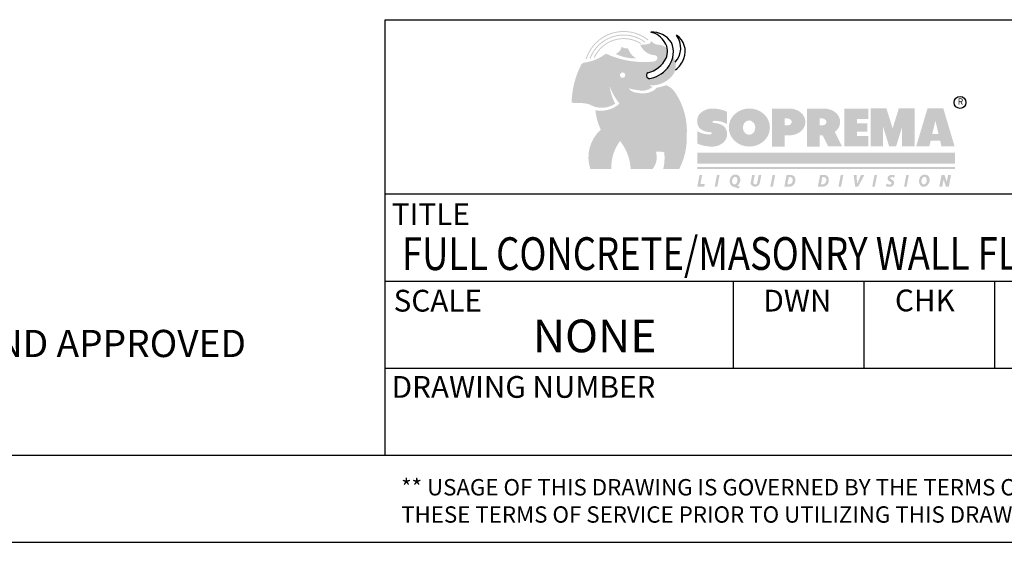
# Model space of a CAD drawing. Extents: x 0 to 11, y 0 to 8.5.
# Drawn here: x 6.2 to 9, y 0 to 1.5 of the extents above; entities that cross this region are included whole.
import ezdxf
from ezdxf.enums import TextEntityAlignment as Align

# ---------------------------------------------------------------- set-up
doc = ezdxf.new("R2010")
doc.units = 0
doc.header["$LTSCALE"] = 0.2
doc.header["$MEASUREMENT"] = 0
doc.layers.get('0').update_dxf_attribs({"linetype": 'CONTINUOUS'})
for name, color, linetype in [('BORDER', 245, 'CONTINUOUS'), ('BORDERTXT', 42, 'CONTINUOUS'), ('DIM', 1, 'CONTINUOUS'), ('LOGO', 150, 'CONTINUOUS'), ('NOTES', 40, 'CONTINUOUS')]:
    doc.layers.add(name, color=color, linetype=linetype)
doc.styles.add('ROMANS', font='romans.shx', dxfattribs={"height": 0.125})

# ---------------------------------------------------------------- blocks, each defined once
blk = doc.blocks.new('BORDER')
at = {"layer": 'BORDER'}
blk.add_line((-10.5, -4.440892098500626e-16), (0, -4.440892098500626e-16), dxfattribs=at)
at = {"layer": 'BORDER', "color": 247}
blk.add_line((-10.75, -0.2500000000000004), (0.25, -0.2500000000000004), dxfattribs=at)
at = {"layer": 'BORDERTXT', "style": 'ROMANS'}
for tag, p in [('DATE', (-0.0293653020864113, 7.450735320914626)), ('NAME', (-0.0293653020864113, 6.054378303558318))]:
    blk.add_attdef(tag, p, '', height=0.0625, rotation=90, dxfattribs=at)
blk = doc.blocks.new('SLOGO')
at = {"layer": 'BORDER'}
for color, points in [(150, [(4.840406235147601, 9.164913210298007, 0.9754590963463874), (4.87476449392965, 9.209188928768981, 0.5203831778737943), (1.292962748636786, 8.102373446309699, 0.9913998041322474), (1.346309601226142, 8.085199555909934, -0.5203831778775041)]), (150, [(1.769310497983145, 8.201917349559764, 1.000897002263138), (1.818618981467228, 8.175074335396229, -0.445535112983626), (4.416520578045198, 8.96203667117291, 1.098773880184384), (4.445532813134083, 9.009985804718852, 0.4449979320091772)]), (8, [(3.716920242673257, 8.697021932195835, -0.2192087364458595), (3.364314227662693, 8.783343785964686, -0.2440046306534637), (3.015515378649003, 8.37220048894866, 0.1204389782210849), (4.194625911846391, 8.11760866496498, -0.1874298668390793)])]:
    blk.add_hatch(color=color, dxfattribs=at).paths.add_polyline_path(points)
h = blk.add_hatch(color=8, dxfattribs=at)
edge = h.paths.add_edge_path(flags=16)
edge.add_arc((3.410923188070331, 7.156070336172977), 0.1526165292163226, 0, 360)
edge = h.paths.add_edge_path()
edge.add_arc((5.331977815513813, 7.854093290865183), 1.061084132983373, 15.02700186278641, 23.44473856433786)
edge.add_line((6.305463340269217, 8.276260876500281), (6.28998226427478, 8.183202582426219))
edge.add_line((6.28998226427483, 8.183202582426219), (6.267864650130644, 8.102830390051174))
edge.add_line((6.267864650130594, 8.102830390051174), (6.239715290925407, 8.018439771927799))
edge.add_line((6.239715290925449, 8.018439771927799), (6.197491049519765, 7.903909367148323))
edge.add_line((6.197491049519716, 7.903909367148323), (6.151245239544284, 7.809472071752719))
edge.add_line((6.151245239544313, 7.809472071752719), (6.096957102820998, 7.719053447266013))
edge.add_line((6.096957102821012, 7.719053447266013), (6.050711292845545, 7.648727687002701))
edge.add_line((6.050711292845552, 7.648727687002701), (5.994412169239407, 7.572374165536537))
edge.add_line((5.9944121692394, 7.572374165536537), (5.944145195890027, 7.510085747090951))
edge.add_line((5.94414519589002, 7.510085747090951), (5.889857059166633, 7.451815999554245))
edge.add_line((5.889857059166605, 7.451815999554245), (5.843611249191245, 7.403592684129254))
edge.add_line((5.843611249191259, 7.403592684129254), (5.78530154389809, 7.34934160750143))
edge.add_line((5.785301543898118, 7.34934160750143), (5.692810329143061, 7.277006756944164))
edge.add_line((5.692810329143061, 7.277006756944164), (5.616404578275489, 7.222755435155825))
edge.add_line((5.616404578275468, 7.222755435155825), (5.547281411982677, 7.177490226318568))
edge.add_line((5.54728141198267, 7.177490226318568), (5.448758046970841, 7.123239149690743))
edge.add_line((5.448758046970841, 7.123239149690743), (5.36229857727675, 7.081043840629029))
edge.add_line((5.36229857727675, 7.081043840629029), (5.289914394978926, 7.050904299133478))
edge.add_line((5.28991439497894, 7.050904299133478), (5.203454925284884, 7.020764512477395))
edge.add_line((5.203454925284849, 7.020764512477395), (5.15318795193544, 7.006699409456836))
edge.add_line((5.153187951935468, 7.006699409456836), (5.07075005081116, 6.98660654523346))
edge.add_line((5.07075005081116, 6.98660654523346), (5.050643423549698, 6.980578538870148))
edge.add_line((5.050643423549719, 6.980578538870148), (5.016461914087795, 6.966513435849553))
edge.add_line((5.016461914087802, 6.966513435849553), (4.992992161473307, 6.960300823630075))
edge.add_line((4.992992161473286, 6.960300823630075), (4.978823273841261, 6.957319917115878))
edge.add_line((4.978823273841261, 6.957319917115878), (4.96689187755852, 6.957319917115878))
edge.add_line((4.966891877558499, 6.957319917115878), (4.956451601914313, 6.957319917115878))
edge.add_line((4.956451601914342, 6.957319917115878), (4.942282714282246, 6.957319917115878))
edge.add_line((4.942282714282204, 6.957319917115878), (4.923639654343152, 6.960300823630075))
edge.add_line((4.923639654343209, 6.960300823630075), (4.903504663374026, 6.964026772902479))
edge.add_line((4.903504663373997, 6.964026772902479), (4.875912853624943, 6.975205111040648))
edge.add_line((4.875912853624971, 6.975205111040648), (4.843846466373048, 6.996816499398335))
edge.add_line((4.843846466372998, 6.996816499398335), (4.822220354765332, 7.017682599837372))
edge.add_line((4.822220354765353, 7.017682599837372), (4.801339803476839, 7.045255801223487))
edge.add_line((4.801339803476811, 7.045255801223487), (4.785679795206303, 7.077300239800692))
edge.add_line((4.785679795206352, 7.077300239800692), (4.777476605715609, 7.110835009054721))
edge.add_line((4.777476605715595, 7.110835009054721), (4.775239519562152, 7.143624490390099))
edge.add_line((4.775239519562138, 7.143624490390099), (4.778968131549906, 7.176414216885956))
edge.add_line((4.778968131549892, 7.176414216885956), (4.790153967513337, 7.21367518057292))
edge.add_line((4.79015396751338, 7.21367518057292), (4.810288553286792, 7.247955237745654))
edge.add_line((4.810288553286785, 7.247955237745654), (4.833406190728777, 7.274037863294414))
edge.add_line((4.833406190728784, 7.274037863294414), (4.860998405673609, 7.294903963733432))
edge.add_line((4.860998405673616, 7.294903963733432), (4.968383403392831, 7.325457826473283))
edge.add_line((4.968383403392796, 7.325457826473283), (5.070899973266652, 7.361669258061543))
edge.add_line((5.070899973266638, 7.361669258061543), (5.155913299058856, 7.398184933829857))
edge.add_line((5.155913299058899, 7.398184933829857), (5.241672185170483, 7.440662422626527))
edge.add_line((5.24167218517049, 7.440662422626527), (5.360243018853186, 7.510713112809366))
edge.add_line((5.360243018853158, 7.510713112809366), (5.44315945624756, 7.568557752039808))
edge.add_line((5.443159456247589, 7.568557752039808), (5.523698204536974, 7.633391917112888))
edge.add_line((5.523698204536959, 7.633391917112888), (5.610948616482833, 7.713875412354696))
edge.add_line((5.610948616482791, 7.713875412354696), (5.672098339318023, 7.777219001590403))
edge.add_line((5.67209833931803, 7.777219001590403), (5.723964620591364, 7.838117114842955))
edge.add_line((5.723964620591392, 7.838117114842955), (5.783622817592406, 7.915619948731063))
edge.add_line((5.783622817592391, 7.915619948731063), (5.823892394334916, 7.974492055615183))
edge.add_line((5.823892394334951, 7.974492055615183), (5.866399057231131, 8.040071508606932))
edge.add_line((5.866399057231082, 8.040071508606932), (5.89473642729936, 8.090001141108925))
edge.add_line((5.894736427299382, 8.090001141108925), (5.911142806280797, 8.120555003848775))
edge.add_line((5.911142806280782, 8.120555003848775), (5.926924778494804, 8.162655926118134))
edge.add_line((5.926924778494811, 8.162655926118134), (5.941839631641937, 8.200661932563271))
edge.add_line((5.941839631641972, 8.200661932563271), (5.953771027924642, 8.249101234388405))
edge.add_line((5.953771027924621, 8.249101234388405), (5.965702829403202, 8.29008814734772))
edge.add_line((5.965702829403188, 8.29008814734772), (5.971638137857578, 8.323257872617926))
edge.add_line((5.9716381378576, 8.323257872617926), (5.978349396318212, 8.367225692091491))
edge.add_line((5.978349396318198, 8.367225692091491), (5.983569534140255, 8.403741613020248))
edge.add_line((5.983569534140248, 8.403741613020248), (5.986552585808862, 8.447709432493795))
edge.add_line((5.986552585808898, 8.447709432493795), (5.988044111643223, 8.494658158481574))
edge.add_line((5.988044111643195, 8.494658158481574), (5.988010480389644, 8.54050047513482))
edge.add_line((5.988010480389665, 8.54050047513482), (5.983535902886796, 8.589684819718126))
edge.add_line((5.983535902886775, 8.589684819718126), (5.979807290898936, 8.632162308514815))
edge.add_line((5.979807290898965, 8.632162308514815), (5.974587153076836, 8.664952035010707))
edge.add_line((5.974587153076801, 8.664952035010707), (5.970112980769773, 8.69699622842738))
edge.add_line((5.970112980769773, 8.69699622842738), (5.968853991995882, 8.702791277842437))
edge.add_arc((5.33199371538193, 7.854120160492748), 1.061053098271907, 53.11468289912342, 78.19462382203048)
edge.add_arc((5.52672750901046, 9.518849406963188), 0.6265179274227056, 220.0514390341255, 272.04389381125486, ccw=False)
edge.add_arc((4.858372464934451, 9.13236824657444), 0.1895105928157639, 272.67151579282523, 354.95429788871263, ccw=False)
edge.add_arc((4.555857115815503, 9.992442527062561), 1.09459304038704, 262.5486791062354, 286.52550677630137, ccw=False)
edge.add_arc((5.339592720401459, 9.290192400758873), 1.001828780582032, 202.4824352664791, 260.222056221323)
edge.add_arc((5.20180491385695, 8.05816674585861), 0.2468791595122258, 44.427983154553374, 97.53013431525352, ccw=False)
edge.add_arc((5.240460616207702, 8.135059576499383), 0.1677759878226356, -38.94523533494288, 34.87221281364759, ccw=False)
edge.add_arc((5.124036948197205, 8.28037806485355), 0.3519303348931496, 277.4152365367995, 314.55474531857396, ccw=False)
edge.add_arc((4.644534555935184, 13.15508354281902), 5.250000716853372, 247.8940164496965, 275.73831718615406, ccw=False)
edge.add_arc((2.459672960340516, 8.035562631546984), 0.3301665003810719, 50.6877054103195, 97.43671414765262)
edge.add_arc((0.9091917381100423, 10.36719040978509), 2.508041922535828, 276.9252480227319, 306.9533921127724, ccw=False)
edge.add_arc((1.27610709746067, 7.593802985593047), 0.2908867805320128, 102.8130163353963, 147.153644255378)
edge.add_arc((5.495650265178586, 5.468880884250158), 5.013714046057317, 152.9163824927202, 178.8098039266752)
edge.add_arc((0.8967345231157999, 10.17967064993042), 4.625188519244645, 264.8681141294419, 270.8916164355177)
edge.add_arc((0.9823994516393562, 3.727709844640383), 1.827383601355006, 73.85990955230778, 90.42931245389588, ccw=False)
edge.add_arc((2.208970579558741, 6.664231274890636), 1.38257372563232, 238.6850103987435, 304.0761982789188)
edge.add_arc((5.92304588735384, 7.019770659230698), 3.300359721156037, 188.6037865383073, 207.0464556047169, ccw=False)
edge.add_arc((6.037182159347925, 7.788765235008928), 3.605692458284754, 200.4998396156795, 219.0116197694651)
edge.add_arc((2.164477181786982, 6.718333224913717), 1.607895645663051, 258.7301885527408, 311.7666074578714, ccw=False)
edge.add_arc((5.193741677534081, 5.459322622096987), 3.358571854463599, 185.4310451815601, 205.252589775544)
edge.add_arc((3.588130312211764, 2.437011871586019), 2.139433478020901, 132.015896163105, 197.9963521785949)
edge.add_line((1.553366074608267, 1.776020113508356), (2.758739562404404, 1.776020113508356))
edge.add_arc((5.352083566174588, 1.839187602024001), 2.594113192113279, 143.6594131942676, 181.3953085255297, ccw=False)
edge.add_arc((1.046197230871304, 1.612471582018269), 2.832580999473516, 3.2887443559558847, 38.516095536549585, ccw=False)
edge.add_line((3.874113268816348, 1.774970815590695), (5.132551251299855, 1.774970815590695))
edge.add_arc((4.348219574915209, 2.429762968961544), 1.02172840945935, 320.1434903738883, 379.1577848655028)
edge.add_arc((5.439300231955759, 1.166792706017009), 1.603225625136342, 77.03086666169821, 94.50536105986532, ccw=False)
edge.add_arc((2.981310640686548, 2.409915975468184), 2.83581779620873, -12.938317809990394, 6.463035538908002, ccw=False)
edge.add_line((5.745131766816531, 1.774970815590695), (6.66350689294018, 1.774970815590695))
edge.add_arc((3.117094814192956, 3.580683854159652), 3.979653026325539, 333.0163450280779, 361.9785338610318)
edge.add_arc((3.119006670130251, 3.941414690914549), 3.981637023575951, 356.784548616426, 393.3036587491796)
edge.add_arc((5.494587256626108, 5.540375443841523), 1.118698844578282, 31.66489974505809, 67.49591915377783)
edge.add_arc((3.732880456747967, 13.92922309826458), 7.674409735152481, 282.10010053114405, 286.5797327897372, ccw=False)
edge.add_arc((4.995795972348152, 6.612817282626882), 0.3933593789696821, 290.48395660790555, 331.5322023623376, ccw=False)
edge.add_arc((4.562889503479472, 7.364963190306195), 1.257520717600602, 256.0782402789167, 296.9825227266981, ccw=False)
edge.add_arc((4.27286068078222, 6.830898832358702), 0.686631184915707, 218.4138965033418, 268.9546719374059, ccw=False)
edge.add_arc((4.978874076288594, 11.05595093640526), 4.815156004387043, 255.0275403011524, 264.8218976696834)
edge.add_arc((4.527314049898155, 7.197979781402477), 0.937687829086771, 271.0377586050427, 311.3643631479376)
edge.add_arc((5.12433750410047, 6.691266951078667), 0.1983394838443059, 219.6224491255315, 276.5553506415542, ccw=False)
edge.add_arc((5.055281342421143, 8.146243105692541), 1.583676683897395, 266.969775622495, 323.0429599320728)
edge.add_arc((5.514002019960333, 7.693411718451113), 0.9487809250989885, 328.2472509719547, 387.3431887082804)
h = blk.add_hatch(color=150, dxfattribs=at)
edge = h.paths.add_edge_path()
edge.add_arc((3.471533320844788, 7.400601766251462), 2.02909399240736, 53.98306808258869, 159.2954449990676)
edge.add_arc((1.548436099892161, 8.130966214662418), 0.02821344970583194, 165.9818468843281, 332.6090431137091, ccw=False)
edge.add_arc((3.471533320844788, 7.400601766251462), 2.085137093612193, 53.983068082588716, 159.2954449990676, ccw=False)
edge.add_arc((4.681488631018613, 9.06425216899235), 0.02802436731540878, -126.82928467128602, 54.79542083999081, ccw=False)
h = blk.add_hatch(color=150, dxfattribs=at)
h.paths.add_polyline_path([(9.281811111430603, 4.16226688484965, 0.1610119297627761), (8.829492946870847, 4.387281387160833), (8.697271416466027, 4.404903092678687, -0.134797199521236), (8.604695686644437, 4.424930744292244, -0.889497016023294), (8.608135155461799, 4.51844610366896, -0.1697140514184097), (8.741402506696932, 4.53284426496845, -0.1293301062016797), (9.407930606312096, 4.345274733293909), (9.407930606312096, 5.05220890216135, 0.1171886538881133), (8.549051253945539, 5.232055419908814, 0.2248654179964049), (7.816380129274524, 4.909187228224372, 0.3255467173679166), (7.815899711062787, 4.126004342565608, 0.1599974029249266), (8.265067255709926, 3.901447707329293), (8.400481881487213, 3.883400444897216, -0.1347366600495057), (8.493015135845827, 3.863370463064761, -0.8894970160537289), (8.489575667031591, 3.769855103687565, -0.1697140514184122), (8.356308315796458, 3.755456942388058, -0.1293171144804577), (7.689840176062706, 3.942991219598824), (7.689840176062706, 3.236064098489031, 0.1171757701989584), (8.548629369598064, 3.056244975176039, 0.2250798462335401), (9.281789547795473, 3.379714017999902, 0.3252227721834747)])
h.paths.add_polyline_path([(9.577916868954208, 4.522272603251043), (9.524792414386514, 4.338315688334973), (9.506864409966443, 4.148632604783238), (9.524792414386514, 3.958979501171651), (9.577916868954208, 3.775022586255634), (9.664738776646733, 3.602458048729567), (9.782559942816182, 3.446472418301454), (9.927782774604555, 3.311802525569583), (10.09609016057992, 3.202585602323129), (10.2822056312114, 3.122119442017848), (10.48061287744888, 3.072862399773761), (10.68525595131199, 3.056253512735676), (10.88983906529255, 3.072862399773761), (11.08824631153009, 3.122119442017848), (11.27442174204304, 3.202615582263242), (11.44266916813693, 3.311802525569583), (11.58795195980666, 3.446472418301454), (11.70571316609595, 3.602458048729495), (11.79253507378728, 3.775022586255581), (11.84571948823627, 3.958979501171616), (11.8635875327751, 4.148632604783256), (11.84571948823627, 4.338315688335026), (11.79253507378728, 4.522272603251043), (11.70571316609601, 4.694837140777128), (11.58789199992536, 4.850822771205223), (11.44266916813693, 4.985492663937112), (11.2743617821627, 5.094709587183548), (11.08824631153009, 5.175145767548734), (10.88983906529261, 5.224432789732916), (10.68525595131199, 5.241041676769829), (10.48061287744888, 5.224432789732916), (10.28220563121134, 5.175145767548717), (10.09603020069851, 5.094709587183512), (9.927782774604555, 4.985492663937094), (9.782559942816182, 4.850822771205259), (9.664738776646676, 4.694837140777164)])
h.paths.add_polyline_path([(10.3632114304467, 4.348838647450357), (10.44271823265585, 4.457935650935205), (10.54986654000708, 4.529138009625875), (10.67170501820538, 4.553841480599363), (10.79354349640237, 4.529138009625875), (10.94458243664802, 4.407389471250287), (11.00646103384274, 4.284111955908436), (11.02792667124179, 4.143865794243791), (10.98019860596388, 3.938892941035981), (10.90069180375359, 3.829795937551133), (10.79354349640242, 3.758593578860481), (10.67170501820538, 3.733860127946897), (10.54986654000708, 3.758593578860481), (10.44271823265585, 3.829795937551168), (10.3632114304467, 3.938892941036034), (10.32087975445886, 4.072663435553103), (10.32087975445886, 4.215068152934442)], flags=16)
h.paths.add_polyline_path([(11.99280107633568, 5.233576671585958), (11.99280107633568, 3.05775250976188), (12.71813575682471, 3.05775250976188), (12.71813575682471, 3.706308562626219), (13.08527010820488, 3.706308562626219), (13.23750824606974, 3.732091311457442), (13.38339063654984, 3.776281743756282), (13.51800056940026, 3.841877853572857), (13.6372607727145, 3.926870984894499), (13.73745373387077, 4.02865288289723), (13.81540157917339, 4.14398571400536), (13.86870591338515, 4.269391805122549), (13.89574781971713, 4.400913804101556), (13.89574781971713, 4.534504418975569), (13.86858599362244, 4.666026417954594), (13.81522169953046, 4.791402529131759), (13.73721389434637, 4.906735360239871), (13.63696097331, 5.008457298361186), (13.51770076999576, 5.093420449741579), (13.3829709173824, 5.158956599677946), (13.23714848678377, 5.203087072095443), (13.08527010820477, 5.233576671585958)])
h.paths.add_polyline_path([(12.71813575682471, 4.666596036824728), (12.89171961232715, 4.666596036824746), (13.01157941445159, 4.636406236739923), (13.11213213489247, 4.524670998490876), (13.1145305301324, 4.417702570782573), (13.01901443969546, 4.302729498960325), (12.90053371483429, 4.273259217447336), (12.71813575682471, 4.273259217447336)], flags=16)
h.paths.add_polyline_path([(13.98970495324885, 5.233576671585958), (13.98970495324885, 3.05775250976188), (14.71503963373782, 3.05775250976188), (14.71503963373782, 3.706308562626219), (14.88785291621354, 3.706308562626219), (15.20677061783953, 3.064408056552441), (16.00459679446111, 3.064408056552441), (15.58571706577691, 3.89530210754625), (15.70054023789742, 3.990128659352621), (15.78910098213816, 4.104472152424563), (15.8522986967149, 4.230807621696702), (15.88803478579245, 4.364877915619481), (15.89517001163169, 4.502365922758376), (15.87346453470819, 4.638684712218151), (15.82363787359519, 4.769367272862457), (15.74730894507904, 4.890186433083255), (15.64705602404279, 4.997034941029899), (15.52605698417908, 5.086495083485403), (15.38838909739717, 5.155598846341949), (15.23848939489067, 5.202067754119071), (15.0821739851168, 5.233576671585958)])
h.paths.add_polyline_path([(14.71503963373782, 4.666596036824728), (14.88862348924026, 4.666596036824746), (15.00848329136487, 4.636406236739905), (15.10903601180569, 4.524670998490912), (15.11143440704551, 4.417702570782573), (15.01591831660857, 4.302729498960325), (14.89743759174756, 4.273259217447336), (14.71503963373782, 4.273259217447336)], flags=16)
h.paths.add_polyline_path([(16.14490291600724, 5.240232218376519), (16.14490291600724, 3.064408056552441), (17.50485297702913, 3.064408056552441), (17.50485297702913, 3.661968230624506), (16.87023759649616, 3.661968230624506), (16.87023759649616, 3.917187464112608), (17.45820418960897, 3.917187464112608), (17.45820418960897, 4.387482790756465), (16.87023759649616, 4.387482790756465), (16.87023759649616, 4.642702024244567), (17.50485297702913, 4.642702024244567), (17.50485297702913, 5.240232218376519)])
h.paths.add_polyline_path([(17.63808383261618, 5.243559991772386), (17.63808383261618, 3.067705850008231), (18.36341851310504, 3.067705850008231), (18.36341851310504, 4.178162846176505), (18.70806790910858, 3.067705850008231), (19.10668119801425, 3.067705850008231), (19.45133059401774, 4.17816284617647), (19.45133059401774, 3.067705850008231), (20.17666527450682, 3.067705850008231), (20.17666527450682, 5.243559991772386), (19.26305656766964, 5.243559991772386), (18.90737295647681, 4.097661326416731), (18.55175249933477, 5.243559991772386)])
h.paths.add_polyline_path([(20.26108878695833, 3.071033623402926), (21.0133454540176, 3.071033623402926), (21.08811542562727, 3.386422597477612), (21.63596885834908, 3.386422597477612), (21.71085874972146, 3.071033623402926), (22.46299549701813, 3.071033623402926), (21.81536882230863, 5.245448728023447), (20.90877542154907, 5.245448728023447)])
h.paths.add_polyline_path([(21.36207212192879, 4.540740246600095), (21.5414720858884, 3.784796046858983), (21.1826721579693, 3.784796046858983)], flags=16)
h.paths.add_polyline_path([(7.703331149287965, 2.704229051369822), (7.703331149287965, 2.069613670838155), (22.49129656085198, 2.069613670838155), (22.49129656085198, 2.704229051369822)])
h.paths.add_polyline_path([(7.703331149287965, 1.88829499068623), (7.703331149287965, 1.774970815590695), (22.49129656085198, 1.774970815590695), (22.49129656085198, 1.88829499068623)])
h = blk.add_hatch(color=8, dxfattribs=at)
h.paths.add_polyline_path([(12.6946372250752, 0.7546068721763), (12.84274448595356, 0.7546068721763), (12.96261293592862, 0.753876208025023), (13.0125677287396, 0.7577139426786381), (13.04511103987163, 0.7614953709380323), (13.07622294474537, 0.7675187178825915, 0.2923466070088553), (13.31722835567841, 1.045379608301747), (13.31722835567841, 1.238562005772724, 0.2659641527694241), (13.11661556491082, 1.42249031432161), (13.11188324333772, 1.423123212959521), (13.10835303579477, 1.423481970301079), (13.10201163967576, 1.423828678976395), (12.97166983672433, 1.425145261648186), (12.82356257584506, 1.425145261648186)])
h.paths.add_polyline_path([(12.94830234232392, 1.303611350999677), (13.03909133547505, 1.303386801470555), (13.06903841499512, 1.296489004589109), (13.0958263730302, 1.282843637634418), (13.11316006366564, 1.271297106027287, -0.1548281602385691), (13.17085616920865, 1.204118430129828), (13.17068918487972, 1.066874541345943, -0.1831229951175777), (13.10405929751754, 0.9471605840786488), (13.05943476407571, 0.9163002128029554), (13.0269300994264, 0.9000613030085525), (13.0048741059013, 0.8896216741698062), (12.98397825005508, 0.8815024290722029), (12.86721095152994, 0.8818565117977961)], flags=16)
h.paths.add_polyline_path([(11.88887887308913, 0.7565596869920022), (12.03698613396761, 0.7565596869920022), (12.16591148473764, 1.42709807646391), (12.01780422385905, 1.42709807646391)])
h.paths.add_polyline_path([(10.91189457426241, 0.9857317264335741), (10.91381792779963, 1.002790181316033), (10.99540019821881, 1.427098076463889), (10.84729293734027, 1.42709807646391), (10.76528353312607, 1.000568666266691, 0.1947977649863999), (10.79624936337267, 0.8525612246791106, 0.423169105011089), (11.20872635203328, 0.8317274469903602, 0.1852259813110858), (11.28360836174391, 0.9676852307686268), (11.37194030993577, 1.42709807646391), (11.22383304905729, 1.42709807646391), (11.13702949325863, 0.9756343716298268, -0.8996393129681391)])
edge = h.paths.add_edge_path()
edge.add_spline(control_points=[(9.998253951422829, 0.8016471072260067), (10.00773538133886, 0.8085841188775156), (10.01673429788172, 0.8159653764307286), (10.16179075175653, 0.9489533961426879), (10.21084109505874, 1.165509060111756), (10.03881691127753, 1.470698457222763), (9.804851108527703, 1.492752035864161), (9.575967536038934, 1.281008215847837), (9.52769487830044, 1.111865365387391), (9.590694604810256, 0.8704702828559228), (9.65826551318246, 0.7790327890079887), (9.760073624271445, 0.7508380909878731), (9.7734036273818, 0.7471464851984457), (9.786804470515268, 0.7446887863447706), (9.800177361785007, 0.743352377350238)], knot_values=[0.7252530353044224, 0.7252530353044224, 0.7252530353044224, 0.7252530353044224, 0.830781849601985, 0.830781849601985, 2.539532846962119, 2.539532846962119, 3.977367172854462, 3.977367172854462, 5.415201498746804, 5.415201498746804, 6.283185307179586, 6.283185307179586, 6.283185307179586, 6.396832704645561, 6.396832704645561, 6.396832704645561, 6.396832704645561], degree=3, periodic=0)
edge.add_line((9.800177404326963, 0.7433523612441384), (9.858699376236363, 0.7219454325677432))
edge.add_line((9.858699376236462, 0.7219454325677397), (9.894808760795424, 0.7049666088120485))
edge.add_line((9.894808760795389, 0.7049666088120468), (9.95853063581296, 0.6837427644225027))
edge.add_line((9.958530635812895, 0.683742764422508), (10.06622366830509, 0.6487709288990828))
edge.add_line((10.06622366830509, 0.6487709288990864), (10.13546214780088, 0.7594633499713446))
edge.add_line((10.13546214780091, 0.7594633499713446), (9.9982539514228, 0.8016471072259925))
h.paths.add_polyline_path([(8.974093286687026, 1.42709807646391), (8.825986025808493, 1.42709807646391), (8.697060675038575, 0.7565596869920022), (8.845167935917107, 0.7565596869920022)])
h.paths.add_polyline_path([(7.975677759868791, 1.42709807646391), (7.827570498990202, 1.42709807646391), (7.69864514822034, 0.7565596869920022), (8.094544104931334, 0.7565596869920022), (8.122998189067847, 0.9045488577556462), (7.875206493235442, 0.9045488577556462)])
edge = h.paths.add_edge_path(flags=16)
edge.add_ellipse((9.849667903345779, 1.099767319436996), major_axis=(-0.04111100058190666, -0.2190321286725046), ratio=0.6844812021025454, start_angle=0, end_angle=360)
h = blk.add_hatch(color=8, dxfattribs=at)
h.paths.add_polyline_path([(21.88696797261325, 1.427098076463889), (21.71518847052578, 1.427098076463889), (21.58626311975586, 0.7565596869920022), (21.75804262184328, 0.7565596869920022), (21.83625505573768, 1.163341124056725), (21.96429558026124, 0.7565596869920022), (22.13372316649519, 0.7565596869920022), (22.26264851726522, 1.42709807646391), (22.09322093103104, 1.42709807646391), (22.01500849713681, 1.020316639399272)])
edge = h.paths.add_edge_path()
edge.add_spline(control_points=[(20.62597068838686, 0.7508380909878731), (20.72341528356627, 0.7238518233379843), (20.82464546986118, 0.7628038054671613), (21.027687815872, 0.9489533961426879), (21.07673815917416, 1.165509060111756), (20.904713975393, 1.470698457222763), (20.67074817264318, 1.492752035864161), (20.44186460015435, 1.281008215847837), (20.39359194241586, 1.111865365387391), (20.45659166892567, 0.8704702828559228), (20.52416257729782, 0.7790327890079887), (20.62597068838686, 0.7508380909878731)], knot_values=[0, 0, 0, 0, 0.830781849601985, 0.830781849601985, 2.539532846962119, 2.539532846962119, 3.977367172854462, 3.977367172854462, 5.415201498746804, 5.415201498746804, 6.283185307179586, 6.283185307179586, 6.283185307179586, 6.283185307179586], degree=3, periodic=0)
edge = h.paths.add_edge_path(flags=16)
edge.add_ellipse((20.71556496746119, 1.099767319436996), major_axis=(-0.04111100058190666, -0.2190321286725046), ratio=0.6844812021025451, start_angle=0, end_angle=360)
h.paths.add_polyline_path([(19.8399903508025, 1.42709807646391), (19.69188308992397, 1.42709807646391), (19.56295773915405, 0.7565596869920022), (19.71106500003258, 0.7565596869920022)])
h.paths.add_polyline_path([(18.0139804661432, 1.42709807646391), (17.86587320526467, 1.42709807646391), (17.73694785449475, 0.7565596869920022), (17.88505511537322, 0.7565596869920022)])
h.paths.add_polyline_path([(17.2847433773931, 1.42515323403352), (17.09189806225276, 1.42515323403352), (16.88845913958322, 0.9568935010964061), (16.86605458451355, 0.9568935010964061), (16.83431467429789, 1.427018772209468), (16.6681452040596, 1.427018772209468), (16.75984996531365, 0.7572771398803546), (16.92393363777807, 0.7572771398803546)])
h.paths.add_polyline_path([(15.79999952560359, 0.7565596869920022), (15.94810678648212, 0.7565596869920022), (16.07703213725198, 1.42709807646391), (15.92892487637356, 1.42709807646391)])
h.paths.add_polyline_path([(15.03951143817709, 1.42249031432161), (15.03477911660393, 1.423123212959556), (15.03124890906104, 1.423481970301079), (15.02490751294225, 1.423828678976395), (14.89456570999061, 1.425145261648186), (14.74645844911133, 1.425145261648186), (14.61753309834147, 0.7546068721763), (14.76564035922035, 0.7546068721763), (14.88550880919489, 0.7538762080250372), (14.93546360200581, 0.7577139426786381), (14.96800691313796, 0.7614953709380323), (14.9991188180117, 0.7675187178825915, 0.2923466070088553), (15.24012422894474, 1.045379608301747), (15.24012422894474, 1.238562005772724, 0.2659641527694241)])
h.paths.add_polyline_path([(15.09375204247498, 1.204118430129828), (15.09358505814599, 1.066874541345943, -0.1831229951175777), (15.02695517078392, 0.9471605840786488), (14.98233063734209, 0.9163002128030406), (14.9498259726921, 0.900061303008318), (14.92776997916757, 0.8896216741698062), (14.90687412332135, 0.8815024290722029), (14.79010682479622, 0.8818565117977961), (14.87119821559019, 1.303611350999677), (14.96198720874132, 1.303386801470555), (14.99193428826134, 1.296489004589123), (15.01872224629664, 1.282843637634375), (15.03605593693196, 1.271297106027287, -0.1548281602385691)], flags=16)
h.paths.add_polyline_path([(18.82383961175264, 1.000935863989913), (18.81812428789526, 1.00453109023309), (18.81258375210369, 1.008020190834277), (18.80723558243311, 1.011387889468427), (18.80210674300212, 1.014613001050417), (18.79721615177685, 1.017679394090013, 0.000527524663223906), (18.79718451267768, 1.017699185282627), (18.79256047925343, 1.020584871961891, 0.0006660130010394614), (18.79252047457912, 1.020609763407268), (18.78816379561055, 1.023312504291557, 0.0003791473094131572), (18.78814099220675, 1.023326626840944), (18.78403593976468, 1.02586465194047), (18.78016174266064, 1.028261888703415), (18.77651314548881, 1.030532466217554), (18.77306127335884, 1.032704734009645), (18.7697780277034, 1.034806108326318), (18.76663286841294, 1.036865106855988), (18.76358423541318, 1.038917295662575), (18.76055671982396, 1.041017097531647), (18.75747969068856, 1.04319763824515), (18.75431873135618, 1.045461620740422), (18.75108482705422, 1.047777757029809, 0.001223890503207724), (18.75101431244785, 1.047827999211965), (18.74771687699205, 1.050165298714564, 0.002369722158315208), (18.74757965007517, 1.050261594484571), (18.74419221311915, 1.05261476803614, 0.003416337037287003), (18.74399278635063, 1.052751294502631), (18.74048887754798, 1.055115052938884, 0.004343415317688744), (18.74023267180023, 1.055284671240603), (18.73658582080462, 1.057653725397248, 0.004731453349919357), (18.73630341940121, 1.057833401040238), (18.73249950874292, 1.060203343007249, 0.003510306367883213), (18.73228782183053, 1.06033317574148), (18.7283621455466, 1.062703122625575, 0.002059717514122971), (18.72823709357839, 1.062777915860753), (18.7242372985828, 1.065147866022929, 0.0007220015656366104), (18.72419331823868, 1.065173839433822), (18.7201846412393, 1.06753343748041), (18.71625516620394, 1.069858644291561), (18.71247792783776, 1.072132844862526), (18.70890778687947, 1.074347893525296), (18.70559365598625, 1.076496409662088), (18.70252747744961, 1.078600132383233), (18.69963346815119, 1.080705364653131), (18.69685329873402, 1.082844327914092), (18.69413878531258, 1.085044203302349), (18.69144390098346, 1.087332080094487), (18.68872552164514, 1.089733569376872), (18.68594367789807, 1.092271669419379), (18.68306285889291, 1.094964719827001), (18.68006400825839, 1.097815692259463), (18.67696104475765, 1.100800299713693), (18.67376940984831, 1.103893467899827), (18.67050302880692, 1.107071193826936), (18.6671705256566, 1.11031436417905), (18.66380623879296, 1.113578680284167, 0.0007863930279998652), (18.66376625098569, 1.113617357925708), (18.66039027517484, 1.116872461283958, 0.001205968160909454), (18.66032871631016, 1.116931530266836), (18.65694214278061, 1.120165473689955, 0.001342300235998263), (18.65687329065581, 1.120230870213522), (18.65348310472239, 1.123433639018746), (18.65015370764563, 1.126571996886003), (18.64696181523378, 1.129608059759821), (18.64394271868263, 1.132540468141006), (18.64113239034247, 1.135363847682388), (18.6385670705452, 1.138067907495053), (18.63628236380486, 1.140636282672016), (18.63430765223494, 1.143049942785627), (18.63263534909355, 1.145322662842556), (18.63119808913574, 1.147537301023011), (18.62992292412303, 1.149800861500818), (18.62874923567937, 1.1522299966574), (18.62763345769814, 1.154941344332006), (18.62654907213896, 1.158039023754643), (18.62548107906456, 1.161608203140464), (18.62441926181019, 1.165715344229387), (18.62336099174421, 1.170379121861306), (18.62232676572471, 1.17549439980964), (18.62133827612125, 1.180930103114282), (18.62041260016848, 1.186564506576065), (18.6195643057926, 1.192281288153136), (18.61880657465553, 1.197966470186547), (18.61815175805099, 1.203506084193915), (18.61761191258846, 1.208780799198568), (18.61719771467755, 1.213691230643651), (18.61691272065496, 1.21827329714014), (18.61675655557575, 1.222620297249609), (18.6167291587244, 1.226838393504099), (18.61683289932954, 1.231040438322712), (18.61707368693316, 1.235341112243194), (18.61746073612078, 1.239851514397454), (18.61800541645419, 1.244677502784658), (18.61871351547756, 1.249883140206034), (18.61956309067488, 1.255373918230905), (18.62052199208187, 1.261006728406731), (18.62155715153607, 1.266642680568498), (18.62263520460509, 1.272146716961661), (18.62372228706288, 1.277384702200099), (18.624783464375, 1.282220348374405), (18.62577948816447, 1.286502121043664), (18.62667220231156, 1.290076544867187), (18.62747168389909, 1.292957764191772), (18.6282079592471, 1.295265026023227), (18.6289262921711, 1.297182337598048), (18.62970323034982, 1.298947493051887), (18.63064868651729, 1.300809848802214), (18.63188028796383, 1.302978192893125), (18.63349002611493, 1.305597844782515), (18.63550392183855, 1.308717288619437), (18.63783615025072, 1.312219160090375), (18.64038700500213, 1.315971816255779), (18.64306709326523, 1.319862772303804), (18.64579228409791, 1.323788739021484), (18.648486845281, 1.327659255052499), (18.65104130580163, 1.331335793785993, 0.0009264758247620779), (18.65107860414263, 1.331389688726109), (18.65341600375847, 1.334780568334981, 0.001524807691547002), (18.65347695423491, 1.334869569180871), (18.65554523261419, 1.337909546668303, 0.0006375669942789376), (18.65557055667329, 1.337946870482885), (18.65740549773158, 1.34065873108803), (18.65905105173856, 1.343068035286553), (18.6605725428244, 1.345237121997616), (18.66206348793934, 1.347274124225155), (18.66363323073999, 1.349307785306895), (18.66539948972728, 1.351470170958354), (18.66746920146305, 1.35387158568415), (18.66989493007189, 1.356549566363174), (18.67267223824932, 1.359452114405247), (18.675813510505, 1.362540092363847), (18.67933741405249, 1.365780467569127), (18.68326163182211, 1.369138490188124), (18.68760352577634, 1.372578472559649), (18.69238054280708, 1.376064188908028), (18.69762407881068, 1.37956814881699), (18.7033924737459, 1.383090807762247), (18.70964356750095, 1.386621943019026), (18.71625130445192, 1.390117878732848), (18.72308118255073, 1.393535110577208), (18.73000365874246, 1.396835928199298), (18.73689270380565, 1.399986238769305), (18.74362486028894, 1.402954306461201), (18.75007200835124, 1.405707170304144), (18.75611403023901, 1.40821011735758), (18.76176562777924, 1.410462842634193), (18.76710470268459, 1.412486710258651), (18.77222113788666, 1.414308290813775), (18.77721082229566, 1.415956031559471), (18.78217500172297, 1.417459012087772), (18.78721819578952, 1.418845418979569), (18.79244532293659, 1.420141353927168), (18.79793452390213, 1.421365040905354), (18.80366936517202, 1.422513409505637), (18.80960555788345, 1.423577982595443), (18.81569926651797, 1.424551090181257), (18.82190755087759, 1.42542577649856), (18.82818801240886, 1.426195618913173), (18.83449850245937, 1.426854621473343), (18.84079716316988, 1.427397188997741), (18.84705457582873, 1.427819150477848), (18.85328423508098, 1.428120182016013), (18.85951094832653, 1.428300715444433), (18.86575955188941, 1.428360910714677), (18.87205482927071, 1.428300653137843), (18.87842137435557, 1.428119568670407), (18.88488347120834, 1.427817058854384), (18.89146384118873, 1.427392425220152), (18.89818585496242, 1.426843932312547), (18.90509386742967, 1.426164648219089), (18.91224220909128, 1.425345744415058), (18.91968532824153, 1.424378129793222), (18.92747642568093, 1.423252691175971), (18.93566750873883, 1.421960405650911), (18.94430953898301, 1.420492416859904), (18.95341888297974, 1.418846172216139), (18.96286881113905, 1.417009418951029), (18.97248213063004, 1.414838860582588), (18.98221387651948, 1.41214370902718), (18.9920574140712, 1.408731458263741), (19.00201460424721, 1.404404822757872), (19.01209573664419, 1.398952252320246), (19.02231307075379, 1.392141363636785), (19.03660050909649, 1.380522001892164), (18.98627050911823, 1.275751988859955), (18.97343938682791, 1.27533665192205), (18.96316274530595, 1.275984638191904), (18.95507263537035, 1.277489631687434), (18.94880110783958, 1.279645316426571), (18.94398021353202, 1.282245376427017), (18.94024200326594, 1.285083495706854), (18.93721852785972, 1.287953358283605), (18.93454183813121, 1.290648648176077), (18.93190575042791, 1.293003607250629), (18.92925114320689, 1.295014708774364), (18.92658066045555, 1.296718983862281), (18.92389694615968, 1.298153463630843), (18.9212026443057, 1.299355179195448), (18.91850039888009, 1.300361161672203), (18.91579285386966, 1.301208442176591), (18.91308265326056, 1.301934051824606), (18.91036317692589, 1.302568849879169), (18.90759074828604, 1.303119008193224), (18.90471242664795, 1.303584526766702), (18.90167527131932, 1.303965405599516), (18.89842634160708, 1.304261644691689), (18.8949126968186, 1.304473244043312), (18.89108139626085, 1.304600203654221), (18.886879499242, 1.304642523524553), (18.88228141843642, 1.304600203654221), (18.87737097999529, 1.304473244043297), (18.87225936343787, 1.304261644691724), (18.86705774828384, 1.303965405599552), (18.86187731405152, 1.303584526766723), (18.85682924026036, 1.303119008193274), (18.85202470642962, 1.302568849879183), (18.84757489207856, 1.301934051824478), (18.84355832861086, 1.301214614029131), (18.83992295496943, 1.300410536493221), (18.8365840619811, 1.299521819216611), (18.83345694047306, 1.298548462199438), (18.83045688127253, 1.297490465441467), (18.82749917520742, 1.296347828943123), (18.82449911310538, 1.29512055270455), (18.82137198580573, 1.293808636726848), (18.81805779105229, 1.292413844195085), (18.81459535454347, 1.290944991074046), (18.81104820885712, 1.289412656507682), (18.80747988660442, 1.287827419645286), (18.80395392038917, 1.286199859634305), (18.80053384281711, 1.284540555623028), (18.79728318649437, 1.282860086759602), (18.79426548402499, 1.28116903219183), (18.79152926703965, 1.279477089813842), (18.78906306326393, 1.277790432502659), (18.78684039944897, 1.276114351880633), (18.78483480234489, 1.274454139571315), (18.78301979870212, 1.272815087196765), (18.78136891527173, 1.27120248638079), (18.77985567880272, 1.26962162874506), (18.77845361604738, 1.268077805912871), (18.77714419563442, 1.266567492458304), (18.77594065370328, 1.265051894756258), (18.77486416827366, 1.263483402133691), (18.77393591736415, 1.261814403916009), (18.7731770789943, 1.259997289430746), (18.77260883118298, 1.257984448004027), (18.7722523519489, 1.25572826896175), (18.77212881931102, 1.253181141630879), (18.77225323448726, 1.250315733744859), (18.77261589149042, 1.247185826669313), (18.77320090753163, 1.243865480178702), (18.77399239982315, 1.240428754042643), (18.77497448557596, 1.236949708036509), (18.77613128200158, 1.233502401935272), (18.77744690631186, 1.23016089550843), (18.77890547571836, 1.226999248530408), (18.78049728399184, 1.22406859751111), (18.78223733113986, 1.22132838590824), (18.78414679373178, 1.218715133916053), (18.78624684833209, 1.216165361729917), (18.78855867151059, 1.213615589543625), (18.79110343983426, 1.21100233755158), (18.7939023298686, 1.208262125949023), (18.79697651818286, 1.205331474928958), (18.80034012248926, 1.202166301158716), (18.8039790250741, 1.198800107185281), (18.80787204937325, 1.195285792026443), (18.81199801881347, 1.191676254701104), (18.81633575683576, 1.188024394226179), (18.82086408686614, 1.184383109621461), (18.82556183233742, 1.180805299906122), (18.83040781668466, 1.177343864097327), (18.83537998080157, 1.17403847666294), (18.84045273542749, 1.170875913874813), (18.84559960876611, 1.16782972745165), (18.8507941290154, 1.164873469113896), (18.85600982438631, 1.161980690580879), (18.86122022307955, 1.159124943568148), (18.86639885327621, 1.156279779814131), (18.87151924320641, 1.153418751017487), (18.8765575686716, 1.150520698482072), (18.88150059595698, 1.147585621796434), (18.88633773895491, 1.144618810125412), (18.89105841155457, 1.141625552634036), (18.8956520276539, 1.138611138483103), (18.90010800114668, 1.135580856841312), (18.90441574592397, 1.132539996869784), (18.9085646758811, 1.12949384773508), (18.91254993935415, 1.126446817072466), (18.91638962245411, 1.123399786410477), (18.92010754573288, 1.120352755747906), (18.92372752974949, 1.117305725085007), (18.92727339505602, 1.114258694420091), (18.93076896219764, 1.111211663758507), (18.93423805173903, 1.108164633097278), (18.93770448423156, 1.10511760243087), (18.94123267119595, 1.102007091147573), (18.94504938805465, 1.098515696109938), (18.9494220011918, 1.094262533572024), (18.9546178769957, 1.088866719785013), (18.96090438185478, 1.081947370998702), (18.96854888215653, 1.073123603461216), (18.97090789914704, 1.070296540382788, -0.3018432054744813), (18.95161840405045, 0.8522047252128893), (18.94600216375851, 0.8446185216637225), (18.94022566945886, 0.8373333471410014), (18.93454183813144, 0.8306579829492087), (18.92885537274764, 0.8244307557395736), (18.92314509406889, 0.8185897059534177), (18.91740835230006, 0.8130978024724023), (18.91164249765051, 0.8079180141809239), (18.90584488032652, 0.8030133099639905), (18.90001285053755, 0.7983466587055297), (18.89414375848775, 0.7938810292885812), (18.88823495438895, 0.7895793905997159), (18.88228864204295, 0.7854161733583034), (18.87632643965053, 0.781411655629686), (18.87037481900966, 0.777597577317156), (18.86446025191912, 0.7740056783245386), (18.85860921017603, 0.7706676985535132), (18.85284816557838, 0.767615377907024), (18.84720358992478, 0.7648804562881004), (18.84170195501223, 0.762494673599182), (18.83634326156691, 0.7604783081114697), (18.83102162602585, 0.7588057915700865), (18.82560469375447, 0.7574400940885617), (18.81996011011704, 0.7563441857802253), (18.81395552047876, 0.755481036758642), (18.80745857020462, 0.7548136171372555), (18.80033690465932, 0.7543048970295096), (18.79245816920762, 0.7539178465489336), (18.78372971570308, 0.7536198441288242), (18.77421772194582, 0.7533959014817562), (18.76402807222438, 0.7532354386401217), (18.75326665082718, 0.7531278756364479), (18.7420393420437, 0.7530626325030276), (18.7304520301659, 0.753029129272381), (18.71861059947434, 0.7530167859768575), (18.70662093426442, 0.7530150226489276), (18.69457480038374, 0.7530269251124544), (18.68250748993795, 0.753110242357149), (18.67044017658792, 0.7533363891641223), (18.65839403399911, 0.7537767803145847), (18.64639023583617, 0.7545028305896615), (18.63444995576298, 0.7555859547705133), (18.62259436744408, 0.7570975676382865), (18.61084464454409, 0.7591090839740424), (18.599215787023, 0.761723658763831), (18.58769810002513, 0.7651714078125913), (18.57627571499187, 0.769714187129896), (18.56493276336288, 0.7756138527256304), (18.55365337657985, 0.7831322606091682), (18.54242168608248, 0.792531266790423), (18.53122182331207, 0.8040727272790669), (18.5200379197086, 0.8180184980849781), (18.56746203207409, 0.9235599214728474), (18.58041415941169, 0.9178925252451684), (18.59104479727101, 0.9130265410786684), (18.60001133606038, 0.9087481699190825), (18.60769601503488, 0.9049609578971065), (18.6144548334397, 0.9015802190300981, 0.001270297603228568), (18.61453530744312, 0.9015402214777488), (18.62065029632616, 0.8985202712560003, 0.004841511780543992), (18.62095884228107, 0.8983715913998545), (18.62671932136265, 0.8956641872576476, 0.008410379424698744), (18.62726193911856, 0.8954202156823676), (18.63300399118315, 0.8929537243209573, 0.01039356971479428), (18.63368539593477, 0.8926776590169005), (18.63967894247235, 0.8903932676839865, 0.009650233203461386), (18.64032138744806, 0.8901625033787788), (18.6465717047647, 0.8880526815108247, 0.008660915370555433), (18.64715549469183, 0.8878668205654527), (18.65360169779722, 0.8859368581463976, 0.007936019311150625), (18.65414198977662, 0.8857843979223468), (18.66072319368094, 0.8840395849358664, 0.007429556113284518), (18.66123315579522, 0.883912462278591), (18.66788847550776, 0.8823580887086315, 0.007113262084616106), (18.66838006254294, 0.8822506278119171), (18.6750486130744, 0.8808919836420905, 0.006973560944184377), (18.67553332293845, 0.8808002506285284), (18.68215421929851, 0.8796426258426528, 0.007010578496496164), (18.68264389017195, 0.8795640684544317), (18.68915624737024, 0.8786127530363608, 0.007184295836763692), (18.68966013365183, 0.8785465256052127), (18.69602115583273, 0.8778032828828408, 0.007196871171190507), (18.69652762314637, 0.8777514830383417), (18.70276687099259, 0.8772039697161524, 0.006991351736497307), (18.70326010630889, 0.8771676284836438), (18.70942522963712, 0.8767999746102895, 0.006599770683151295), (18.70989160202821, 0.8767783359424719), (18.71603025065541, 0.8765746715665834, 0.006037123160937809), (18.7164572305952, 0.8765656647411468), (18.72261705433839, 0.8765101199113623, 0.005332860915315714), (18.72299431123018, 0.8765107418535969), (18.72922295990593, 0.876587446618533, 0.0045267222146496), (18.72954311886575, 0.876594288686082), (18.73588824229141, 0.8767873730943911, 0.003663172906151893), (18.73614720186992, 0.8767971527615437), (18.74265644986228, 0.8770907468618425, 0.003190880666971221), (18.742881884592, 0.8771023569310223), (18.74958172979557, 0.877490289075542, 0.004345820330351692), (18.74988848476999, 0.8775107272373894), (18.75672069114045, 0.8780256189928615, 0.005955984685046583), (18.75714042824346, 0.8780622843950248), (18.76402558256438, 0.8787464556317595, 0.007706346537044377), (18.76456716141341, 0.878808714849658), (18.77142585046839, 0.8797044854379585, 0.009692270035398238), (18.7721038341836, 0.8798064344263459), (18.77885664475592, 0.8809561242364872, 0.0120180384048235), (18.77969099683877, 0.8811188992767747), (18.78625851571211, 0.882564828179131, 0.01480065664469172), (18.7872737511858, 0.8828200688125243), (18.79357656514377, 0.8846045566773633, 0.01816551510951553), (18.79479912949005, 0.8849991882187247), (18.80075782531604, 0.8871645549164278, 0.02143739367338042), (18.80215904452637, 0.8877428717049973), (18.80770567957369, 0.890315567154456, 0.02200951681035456), (18.80908731398863, 0.8910318907774304), (18.81419982788985, 0.893974885092188, 0.02185093418879543), (18.81550395013697, 0.8948034711746864), (18.82017175309442, 0.8980638645167183, 0.02176687255813427), (18.82139402288566, 0.8989992954010297), (18.82560652510147, 0.9025241879325883, 0.02182425780898084), (18.82674570993514, 0.9035652104005045), (18.83049232161135, 0.907301702283366, 0.02209512458185891), (18.83154874436649, 0.9084527295435016), (18.83481887570609, 0.912347920940153, 0.3495056304636649)])
at = {"layer": 'LOGO', "color": 9}
blk.add_circle((22.77566683822082, 5.586769251706407), 0.3416702283562015, dxfattribs=at)
at = {"layer": 'LOGO', "color": 8}
for centre, radius, start, end in [((5.100052995795483, 8.281427362771225), 1.346242670099956, 33.9079926061739, 92.98312177544956), ((5.100052995795483, 8.281427362771225), 1.346242670099956, 33.9079926061739, 92.98312177544956), ((4.716009957974006, 8.348522469612831), 1.315314496871135, 31.32829504346185, 76.18930536121312), ((4.716009957974006, 8.348522469612831), 1.315314496871135, 31.32829504346185, 76.18930536121312), ((5.517853446622016, 8.719194453971824), 1.230491759352341, 317.7567653222473, 36.28448839864421), ((5.517853446622016, 8.719194453971824), 1.230491759352341, 317.7567653222473, 36.28448839864421), ((5.881150365617511, 8.515210938800344), 1.124312061718917, 339.2428192434406, 56.0088452875875), ((5.881150365617511, 8.515210938800344), 1.124312061718917, 339.2428192434406, 56.0088452875875), ((4.989546935108269, 8.506996435103371), 0.9993204198574821, 337.3135640104684, 31.72091116507307), ((4.989546935108269, 8.506996435103371), 0.9993204198574821, 337.3135640104684, 31.72091116507307), ((4.878501235490997, 8.493295602293873), 1.443372758740256, 325.8849909628857, 21.93234849948752), ((4.878501235490997, 8.493295602293873), 1.443372758740256, 325.8849909628857, 21.93234849948752), ((4.476410273487712, 8.864417285760275), 1.615976176501213, 283.6987646864002, 332.6331632213447), ((5.547353708075153, 8.630124050742385), 1.477206644014853, 307.067901761772, 339.6639960284093), ((5.547353708075153, 8.630124050742385), 1.477206644014853, 307.067901761772, 339.6639960284093), ((4.699880749984562, 8.58557385915761), 1.643144560707397, 282.2320225432703, 326.714257890401), ((4.699880749984562, 8.58557385915761), 1.643144560707397, 282.2320225432703, 326.714257890401), ((4.958367796985979, 7.139971108123664), 0.1835993953424582, 122.7389228568486, 299.2120913860028), ((4.958367796985979, 7.139971108123664), 0.1835993953424582, 122.7389228568486, 299.2120913860028)]:
    blk.add_arc(centre, radius, start, end, dxfattribs=at)
at = {"layer": 'LOGO', "color": 9, "style": 'ROMANS'}
blk.add_text('R', height=0.3639168000000029, dxfattribs=at).set_placement((22.801512560851, 5.589385220277885), align=Align.MIDDLE)
blk = doc.blocks.new('SATB2')
at = {"layer": 'BORDER'}
for p, q in [((-3.5, 1.25), (0, 1.25)), ((-3.5, -2.220446049250313e-16), (-3.5, 1.25)), ((-3.5, 0.7499999999999998), (0, 0.7499999999999998)), ((-3.5, 0.4999999999999994), (0, 0.4999999999999999)), ((-2.499999999999998, 0.2499999999999994), (-2.5, 0.4999999999999994)), ((-2.125, 0.2499999999999994), (-2.125, 0.4999999999999994)), ((-1.75, 0.2499999999999994), (-1.75, 0.4999999999999994)), ((-3.5, 0.2499999999999994), (0, 0.2499999999999999)), ((-3.5, -2.220446049250313e-16), (0, 0))]:
    blk.add_line(p, q, dxfattribs=at)
at = {"xscale": 0.05000000000000071, "yscale": 0.04999999999999999, "zscale": 0.05}
blk.add_blockref('SLOGO', (-2.988790594860417, 0.7330722169410823), dxfattribs=at)
at = {"layer": 'BORDER', "style": 'ROMANS'}
for s, p in [('TITLE', (-3.480383926350854, 0.6606138892881867)), ('SCALE', (-3.475390095555664, 0.412195676332657)), ('DWN', (-2.414184276330912, 0.4123563579716544)), ('CHK', (-2.036739909540456, 0.4129907219554582)), ('DRAWING NUMBER', (-3.480994570529768, 0.1647331614533972))]:
    blk.add_text(s, height=0.0625, dxfattribs=at).set_placement(p)
at = {"layer": 'BORDERTXT', "style": 'ROMANS'}
blk.add_attdef('TITLE', (-3.195133773532119, 0.5483975052352846), '', height=0.09375, dxfattribs=at)
for tag, p in [('SCALE', (-2.898420070817963, 0.3301525649895319)), ('DATE', (-0.5598827526872583, 0.3265782676884575)), ('REV', (-0.1285212413313346, 0.08466064949073437))]:
    blk.add_attdef(tag, text='', height=0.09375, dxfattribs=at).set_placement(p, align=Align.MIDDLE)

msp = doc.modelspace()

# ---------------------------------------------------------------- block references
at = {"layer": 'BORDERTXT'}
msp.add_blockref('BORDER', (10.75, 0.2500000000000004), dxfattribs=at)
ref = msp.add_blockref('SATB2', (10.75, 0.25), dxfattribs=at)
ref.add_attrib('SCALE', 'NONE', dxfattribs={"height": 0.09375, "style": 'ROMANS'}).set_placement((7.851579929182034, 0.5801525649895316), align=Align.MIDDLE)

# ---------------------------------------------------------------- texts
at = {"layer": 'BORDERTXT', "style": 'ROMANS', "width": 0.6868130091556988}
msp.add_text('FULL CONCRETE/MASONRY WALL FLASHING W/MASONRY COPING CAP', height=0.094, rotation=0.02910753690035156, dxfattribs=at).set_placement((7.298673310426942, 0.7813047914490401), (10.72037528049268, 0.7830430926951415), align=Align.FIT)
at = {"layer": 'BORDERTXT', "insert": (8.053339188981688, 1.20982779789416), "char_height": 0.08584982741553598, "width": 92.4747, "attachment_point": 1}
msp.add_mtext(' {\\Fromant.shx; \\Ftxt.shx;\\H1.337x; \\P\\Fromant.shx;\\H0.7479x;  }', dxfattribs=at)
at = {"layer": 'DIM', "insert": (7.296306928049418, 0.1815137400691818), "char_height": 0.04693479478660219, "width": 3.430772477752238, "attachment_point": 1, "style": 'ROMANS'}
msp.add_mtext('** USAGE OF THIS DRAWING IS GOVERNED BY THE TERMS OF SERVICE FOR SOPREMA DETAIL.  PLEASE CONSULT THESE TERMS OF SERVICE PRIOR TO UTILIZING THIS DRAWING.', dxfattribs=at)
at = {"layer": 'NOTES', "insert": (0.7794151856471956, 0.6097369979929299), "char_height": 0.0781, "width": 6.449909886942443, "attachment_point": 1, "style": 'ROMANS'}
msp.add_mtext('DETAIL TO BE USED IN CONJUNCTION WITH SOPREMA GENERAL REQUIREMENTS, APPLICATION METHODS AND APPROVED DETAILS.', dxfattribs=at)

doc.saveas('drawing.dxf')
